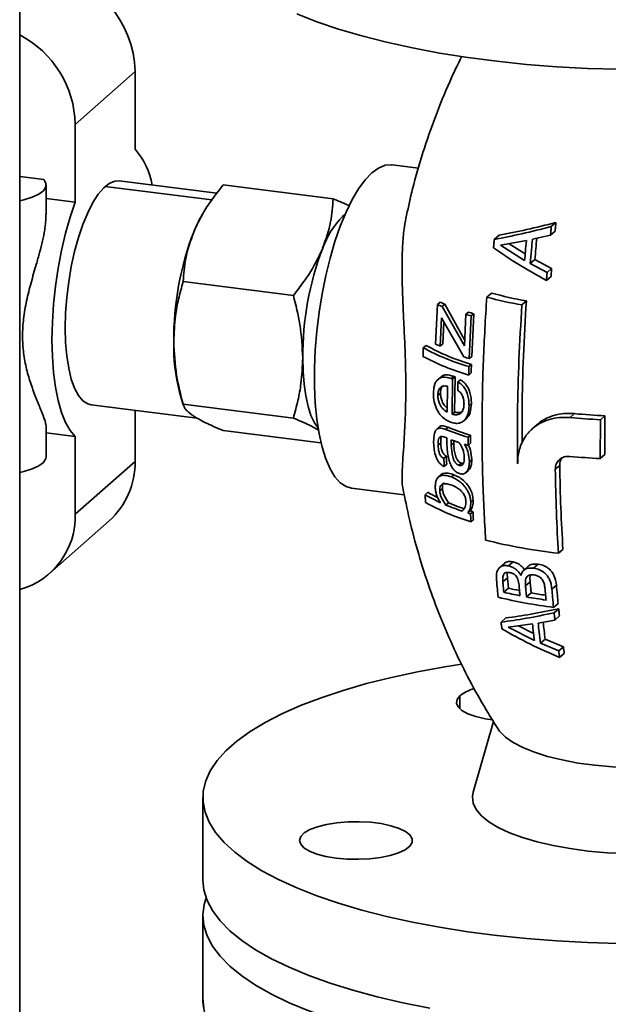
# Paper-space layout 'Blatt1' of a CAD drawing. Units: millimetres. Extents: x 0 to 6300, y 0 to 4455.
# Drawn here: x 4846 to 4940, y 2486 to 2643 of the extents above; entities that cross this region are included whole.
import ezdxf

# ---------------------------------------------------------------- set-up
doc = ezdxf.new("R2010")
doc.units = ezdxf.units.MM

psp = doc.layouts.new('Blatt1')

# ---------------------------------------------------------------- linework, layer by layer
at = {"color": 7, "linetype": 'Continuous', "lineweight": 35, "ltscale": 15}
for p, q in [((4846.28, 2308.42), (4846.28, 2719.48)), ((4855.14, 2626.72), (4864.68, 2635.14)), ((4864.68, 2635.14), (4864.68, 2622.74)), ((4855.14, 2626.72), (4855.14, 2614.32)), ((4909.89, 2619.73), (4905.72, 2620.25)), ((4846.28, 2618.41), (4850.11, 2617.93)), ((4850.5, 2612.36), (4850.5, 2617.05)), ((4876.91, 2614.65), (4859.91, 2616.79)), ((4877.71, 2615.72), (4862.16, 2617.68)), ((4878.72, 2617.05), (4896.29, 2614.83)), ((4850.5, 2614.9), (4855.14, 2614.32)), ((4875.56, 2612.57), (4875.35, 2612.22)), ((4898.16, 2612.32), (4897.79, 2612.02)), ((4898.02, 2611.99), (4897.79, 2612.02)), ((4931.82, 2611.05), (4931.08, 2610.4)), ((4922.75, 2609.02), (4921.98, 2608.34)), ((4928.08, 2608.37), (4930.94, 2609.01)), ((4931.68, 2609.66), (4930.94, 2609.01)), ((4922.97, 2607.41), (4927.11, 2608.17)), ((4926.83, 2605.01), (4922.97, 2607.41)), ((4924.38, 2607.67), (4926.92, 2606.07)), ((4928.47, 2605.16), (4927.73, 2604.51)), ((4930.41, 2603.07), (4927.73, 2604.51)), ((4928.47, 2605.16), (4931.14, 2603.71)), ((4931.14, 2603.71), (4930.41, 2603.07)), ((4889.93, 2599.42), (4872.35, 2601.64)), ((4931.04, 2602.43), (4930.31, 2601.79)), ((4921.53, 2599.79), (4920.78, 2599.13)), ((4912.92, 2597.97), (4912.59, 2591.66)), ((4913.35, 2598.36), (4912.92, 2597.97)), ((4914.11, 2598), (4913.68, 2597.62)), ((4914.11, 2598), (4917.26, 2592.33)), ((4927.11, 2598.54), (4926.39, 2597.9)), ((4917.21, 2591.38), (4913.68, 2597.62)), ((4917.46, 2596.41), (4917.21, 2591.38)), ((4917.85, 2596.76), (4917.46, 2596.41)), ((4918.7, 2596.48), (4918.31, 2596.14)), ((4918.7, 2596.48), (4918.38, 2589.67)), ((4913.36, 2591.31), (4913.58, 2595.82)), ((4913.58, 2595.82), (4917.14, 2589.6)), ((4913.95, 2595.16), (4913.78, 2591.68)), ((4918, 2589.33), (4918.31, 2596.14)), ((4913.78, 2591.68), (4913.36, 2591.31)), ((4911.11, 2591.44), (4910.66, 2591.04)), ((4918.38, 2589.67), (4918, 2589.33)), ((4918.3, 2587.04), (4917.91, 2586.7)), ((4918.34, 2588.39), (4917.95, 2588.05)), ((4913.44, 2586.39), (4913.02, 2586.02)), ((4915.49, 2586.5), (4915.09, 2586.15)), ((4915.25, 2580.45), (4915.32, 2586.06)), ((4915.72, 2586.41), (4915.32, 2586.06)), ((4915.72, 2586.41), (4915.65, 2580.8)), ((4916.58, 2585.96), (4916.19, 2585.61)), ((4871.79, 2583.98), (4872.38, 2581.93)), ((4913.4, 2583.83), (4912.98, 2583.46)), ((4914.53, 2584.94), (4914.49, 2580.76)), ((4857.66, 2581.96), (4874.6, 2579.83)), ((4864.68, 2581.08), (4864.68, 2572.92)), ((4872.35, 2582.04), (4889.93, 2579.83)), ((4915.65, 2580.8), (4915.25, 2580.45)), ((4918.34, 2582.14), (4917.96, 2581.8)), ((4917.12, 2579.4), (4917.5, 2579.73)), ((4934.78, 2580.55), (4934.07, 2579.92)), ((4938.89, 2573.36), (4938.92, 2579.57)), ((4939.64, 2580.2), (4938.92, 2579.57)), ((4939.64, 2580.2), (4939.62, 2574)), ((4850.5, 2573.69), (4850.5, 2578.37)), ((4855.14, 2576.9), (4850.5, 2577.49)), ((4878.72, 2577.86), (4894.33, 2575.89)), ((4913.22, 2578.42), (4912.8, 2578.05)), ((4914.63, 2578.37), (4914.23, 2578.02)), ((4928.77, 2578.77), (4928.04, 2578.13)), ((4855.14, 2576.9), (4855.14, 2564.5)), ((4915.52, 2576.25), (4915.53, 2575.86)), ((4918.2, 2577.11), (4917.82, 2576.77)), ((4913.44, 2575.88), (4913.02, 2575.51)), ((4915.53, 2575.86), (4915.13, 2575.51)), ((4918.21, 2575.82), (4917.83, 2575.48)), ((4855.14, 2564.5), (4864.68, 2572.92)), ((4914.36, 2573.73), (4913.95, 2573.37)), ((4918.39, 2573.24), (4918.01, 2572.9)), ((4939.62, 2574), (4938.89, 2573.36)), ((4914.4, 2572.46), (4913.99, 2572.1)), ((4916.74, 2572.65), (4916.35, 2572.3)), ((4917.46, 2571.14), (4917.85, 2571.48)), ((4932.43, 2572.29), (4931.72, 2571.67)), ((4913.48, 2570.76), (4913.05, 2570.39)), ((4915.54, 2570.8), (4915.14, 2570.44)), ((4899.22, 2568.66), (4907.63, 2567.6)), ((4913.71, 2568.6), (4913.28, 2568.23)), ((4911.41, 2567.99), (4910.95, 2567.58)), ((4918.62, 2566.77), (4918.24, 2566.43)), ((4914.7, 2566.33), (4914.28, 2565.96)), ((4918.15, 2565.03), (4917.76, 2564.69)), ((4851.03, 2555.02), (4860.57, 2563.44)), ((4918.59, 2564.89), (4918.2, 2564.55)), ((4918.66, 2563.64), (4918.27, 2563.3)), ((4932.94, 2558.88), (4932.23, 2558.25)), ((4923.59, 2556.63), (4922.85, 2555.98)), ((4925.01, 2556.88), (4924.27, 2556.23)), ((4927.4, 2556.18), (4926.68, 2555.54)), ((4928.99, 2556.52), (4928.26, 2555.88)), ((4924.09, 2554.34), (4923.35, 2553.68)), ((4924.25, 2552.69), (4923.5, 2552.03)), ((4927.71, 2553.69), (4926.97, 2553.05)), ((4931.89, 2553.18), (4931.17, 2552.54)), ((4927.87, 2551.94), (4927.14, 2551.29)), ((4932.18, 2550.25), (4931.45, 2549.61)), ((4932.27, 2549.4), (4931.54, 2548.76)), ((4923.84, 2547.94), (4923.07, 2547.26)), ((4932.39, 2548.25), (4931.66, 2547.6)), ((4924.2, 2546.45), (4928.07, 2546.97)), ((4928.39, 2544.35), (4924.2, 2546.45)), ((4925.85, 2546.67), (4928.25, 2545.46)), ((4928.97, 2547.11), (4931.66, 2547.6)), ((4930.11, 2544.57), (4929.37, 2543.91)), ((4930.11, 2544.57), (4933.01, 2543.32)), ((4932.27, 2542.66), (4929.37, 2543.91)), ((4933.01, 2543.32), (4932.27, 2542.66)), ((4933.16, 2542.26), (4932.41, 2541.6)), ((4916.51, 2535.52), (4916.51, 2533.4)), ((4921.85, 2531.42), (4918.62, 2520.12)), ((4875.5, 2519.27), (4875.5, 2506.07)), ((4875.5, 2500.41), (4875.5, 2487.21)), ((4875.5, 2487.29), (4875.5, 2487.21))]:
    psp.add_line(p, q, dxfattribs=at)
at = {"color": 7, "linetype": 'Continuous', "lineweight": 35, "ltscale": 15, "flags": 128}
for points in [[(4890.49, 2644.37), (4893.7, 2643.11), (4897.16, 2641.93), (4900.87, 2640.83), (4904.8, 2639.82), (4908.94, 2638.91), (4913.26, 2638.09), (4917.75, 2637.38), (4922.37, 2636.78), (4927.11, 2636.29), (4931.94, 2635.91), (4936.84, 2635.65), (4941.78, 2635.51)], [(4905.72, 2620.25), (4905.61, 2620.27), (4904.59, 2620.18), (4903.54, 2619.75), (4902.47, 2618.97), (4901.4, 2617.86), (4900.35, 2616.44), (4899.33, 2614.72), (4898.35, 2612.73), (4897.42, 2610.48), (4896.56, 2608.03), (4895.78, 2605.38), (4895.1, 2602.59), (4894.51, 2599.69), (4894.03, 2596.72), (4893.66, 2593.72), (4893.42, 2590.73), (4893.29, 2587.79), (4893.29, 2584.94), (4893.42, 2582.22), (4893.66, 2579.66), (4894.03, 2577.31), (4894.51, 2575.18), (4895.1, 2573.32), (4895.78, 2571.74), (4896.56, 2570.47), (4897.42, 2569.52), (4898.35, 2568.91), (4899.22, 2568.66)], [(4846.28, 2614.51), (4846.96, 2614.67), (4848.28, 2615.08), (4849.34, 2615.58), (4850.07, 2616.13), (4850.45, 2616.73), (4850.46, 2617.33), (4850.11, 2617.93)], [(4853.55, 2594.21), (4853.61, 2596.63), (4853.79, 2599.1), (4854.1, 2601.6), (4854.51, 2604.05), (4855.03, 2606.43), (4855.65, 2608.68), (4856.35, 2610.75), (4857.12, 2612.61), (4857.94, 2614.23), (4858.8, 2615.56), (4859.69, 2616.59), (4860.57, 2617.29), (4861.45, 2617.65), (4862.16, 2617.68)], [(4855.14, 2614.32), (4854.32, 2611.92), (4853.59, 2609.34), (4852.95, 2606.61), (4852.41, 2603.79), (4851.98, 2600.91), (4851.67, 2598.01), (4851.49, 2595.14), (4851.42, 2592.34), (4851.49, 2589.65), (4851.67, 2587.11), (4851.98, 2584.75), (4852.41, 2582.62), (4852.95, 2580.75), (4853.59, 2579.15), (4854.32, 2577.87), (4855.14, 2576.9)], [(4857.66, 2581.96), (4857.12, 2582.11), (4856.35, 2582.61), (4855.65, 2583.45), (4855.03, 2584.61), (4854.51, 2586.07), (4854.1, 2587.79), (4853.79, 2589.75), (4853.61, 2591.9), (4853.55, 2594.21)], [(4891.43, 2589.44), (4891.48, 2587.27), (4891.65, 2585.23), (4891.91, 2583.37), (4892.28, 2581.7), (4892.74, 2580.26), (4893.29, 2579.08), (4893.87, 2578.23)], [(4850.5, 2573.69), (4850.45, 2573.36), (4850.07, 2572.77), (4849.34, 2572.21), (4848.28, 2571.71), (4846.96, 2571.3), (4846.28, 2571.14)], [(4916.75, 2540.54), (4914.12, 2540.13), (4909.76, 2539.33), (4905.59, 2538.44), (4901.61, 2537.45), (4897.86, 2536.37), (4894.35, 2535.2), (4891.09, 2533.95), (4888.11, 2532.63), (4885.41, 2531.24), (4883.02, 2529.79), (4880.94, 2528.29), (4879.18, 2526.74), (4877.76, 2525.16), (4876.68, 2523.54), (4875.95, 2521.91), (4875.56, 2520.26), (4875.53, 2518.6), (4875.85, 2516.95), (4876.51, 2515.31), (4877.53, 2513.69), (4878.88, 2512.1), (4880.58, 2510.55), (4882.59, 2509.04), (4884.93, 2507.58), (4887.56, 2506.17), (4890.49, 2504.84), (4893.7, 2503.58), (4897.16, 2502.39), (4900.87, 2501.29), (4904.8, 2500.28), (4908.94, 2499.37), (4913.26, 2498.56), (4917.75, 2497.85), (4922.37, 2497.25), (4927.11, 2496.76), (4931.94, 2496.38), (4936.84, 2496.12), (4941.78, 2495.97)], [(4921.68, 2531.66), (4920.51, 2531.85), (4919.02, 2532.2), (4917.77, 2532.64), (4916.82, 2533.16), (4916.2, 2533.73), (4915.94, 2534.33), (4916.04, 2534.93), (4916.51, 2535.52)], [(4922.58, 2530.2), (4922.84, 2529.84), (4923.75, 2528.92), (4924.99, 2528.05), (4926.55, 2527.23), (4928.39, 2526.49), (4930.5, 2525.83), (4932.84, 2525.26), (4935.37, 2524.78), (4938.05, 2524.42), (4940.85, 2524.17), (4943.72, 2524.04), (4946.62, 2524.03), (4949.5, 2524.13), (4952.32, 2524.36), (4955.04, 2524.69), (4957.6, 2525.14), (4959.99, 2525.69), (4962.15, 2526.33), (4964.06, 2527.06), (4965.68, 2527.86)], [(4918.62, 2520.12), (4918.5, 2519.41), (4918.63, 2518.38), (4919.12, 2517.36), (4919.95, 2516.36), (4921.12, 2515.4), (4922.62, 2514.49), (4924.41, 2513.65), (4926.49, 2512.88), (4928.82, 2512.19), (4931.37, 2511.6), (4934.1, 2511.11), (4936.99, 2510.73), (4939.99, 2510.46), (4943.06, 2510.31)], [(4896.75, 2509.61), (4895.12, 2509.88), (4893.68, 2510.25), (4892.51, 2510.72), (4891.63, 2511.25), (4891.1, 2511.83), (4890.93, 2512.43), (4891.12, 2513.04), (4891.68, 2513.61), (4892.58, 2514.14), (4893.77, 2514.6), (4895.22, 2514.97), (4896.86, 2515.23), (4898.62, 2515.38), (4900.44, 2515.41), (4902.24, 2515.31), (4903.95, 2515.1), (4905.48, 2514.77), (4906.8, 2514.35), (4907.83, 2513.85), (4908.53, 2513.29), (4908.89, 2512.7), (4908.88, 2512.09), (4908.5, 2511.5), (4907.77, 2510.94), (4906.72, 2510.44), (4905.39, 2510.03), (4903.84, 2509.71), (4902.13, 2509.5), (4900.32, 2509.42), (4898.51, 2509.45), (4896.75, 2509.61)], [(4875.5, 2506.07), (4875.66, 2504.51), (4876.17, 2502.85), (4877.04, 2501.21), (4878.25, 2499.59), (4879.81, 2498.01), (4881.7, 2496.47), (4883.92, 2494.98), (4886.45, 2493.54), (4889.28, 2492.17), (4892.4, 2490.87), (4895.79, 2489.64), (4899.43, 2488.5), (4903.31, 2487.45), (4907.4, 2486.5), (4911.68, 2485.64)], [(4876.02, 2503.24), (4875.7, 2502.18), (4875.5, 2500.52), (4875.66, 2498.85), (4876.17, 2497.19), (4877.04, 2495.55), (4878.25, 2493.94), (4879.81, 2492.36), (4881.7, 2490.81), (4883.92, 2489.32), (4886.45, 2487.88), (4889.28, 2486.51), (4892.4, 2485.21), (4895.79, 2483.99), (4899.43, 2482.85), (4903.31, 2481.8), (4907.4, 2480.84), (4911.68, 2479.98), (4916.14, 2479.23), (4920.75, 2478.59)], [(4875.5, 2487.21), (4875.66, 2485.65)]]:
    psp.add_lwpolyline(points, dxfattribs=at)
at = {"color": 7, "linetype": 'Continuous', "lineweight": 35, "ltscale": 225}
for centre, radius, start, end in [((4848.33, 2634.87), 16.35, 0.9647, 81.8545), ((4838.67, 2626.38), 16.47, 1.2033, 62.4883), ((4855.89, 2615.04), 11.69, 9.7552, 41.222), ((4893.72, 2601.56), 21.24, 149.8808, 157.9575), ((4907.85, 2602.18), 14.07, 135.6392, 160.2355), ((4919.32, 2592.26), 48.47, 159.1224, 180.2705), ((4939.9, 2589.66), 48.47, 159.1224, 180.2705), ((4939.61, 2667.09), 69.69, 254.9604, 259.6646), ((4926.68, 2626.78), 31.93, 244.4616, 245.9716), ((4926.47, 2624.78), 29.5, 243.5918, 245.2164), ((4939.63, 2671.68), 74.96, 255.4356, 259.8264), ((4933.61, 2644.96), 51.17, 251.5982, 252.6007), ((4933.51, 2642.71), 48.55, 251.1894, 252.2419), ((4900.22, 2591.38), 29.38, 178.7363, 194.5861), ((4926.84, 2622.3), 33.79, 245.0653, 246.4984), ((4928.79, 2624.88), 38.39, 241.8173, 253.6105), ((4928.6, 2622.73), 35.84, 240.7964, 253.3628), ((4928.8, 2623.78), 38.65, 241.9158, 253.6353), ((4933.7, 2640.29), 53.32, 251.9107, 252.8757), ((4930.66, 2627.98), 44.64, 249.5773, 249.8957), ((4930.52, 2625.81), 42.09, 249.0771, 249.4133), ((4945.13, 2697.35), 117.94, 264.6169, 266.9798), ((4945.19, 2692.84), 112.78, 264.7054, 267.1827), ((4931.89, 2623.16), 48.48, 248.6369, 253.1302), ((4931.76, 2620.95), 45.9, 248.0909, 252.8173), ((4931.5, 2620.83), 47.37, 249.7609, 251.3337), ((4933.91, 2628.09), 55.01, 252.3713, 253.0101), ((4852.2, 2572.7), 12.48, 312.1135, 1.0222), ((4945.13, 2691.33), 118.13, 264.614, 266.9729), ((4924.86, 2592.04), 28.14, 240.3788, 246.0082), ((4923.86, 2588.76), 24.22, 239.0682, 243.1055), ((4928.63, 2598.05), 36.26, 240.9733, 253.4045), ((4930.55, 2605.17), 42.45, 247.4672, 251.179), ((4930.4, 2602.99), 39.89, 246.8257, 250.7573), ((4933.81, 2612.72), 50.2, 251.8236, 252.3453), ((4843.01, 2564.15), 12.13, 285.6316, 1.6336), ((4933.91, 2614.97), 52.82, 252.1984, 252.6961), ((4941.68, 2643.49), 85.76, 255.7745, 263.6718), ((4939.93, 2618.94), 68.07, 256.6863, 258.1869), ((4941.67, 2629.72), 80.76, 256.3445, 262.725), ((4940.24, 2624.91), 74.78, 257.0701, 259.0942), ((4942.68, 2638.08), 88.17, 259.8449, 261.8899), ((4942.54, 2632.32), 81.71, 259.6588, 261.2848), ((4920.65, 2530.04), 6.87, 106.0422, 127.0843)]:
    psp.add_arc(centre, radius, start, end, dxfattribs=at)
at = {"color": 7, "linetype": 'Continuous', "lineweight": 35, "ltscale": 15}
for points, knots in [([(4916.81, 2637.59), (4916.15, 2636.24), (4914.61, 2633.09), (4912.54, 2627.95), (4910.56, 2622.24), (4909.03, 2616.99), (4908.3, 2613.61), (4907.99, 2612.21)], [0, 0, 0, 0, 0.167841, 0.392683, 0.617039, 0.840695, 1, 1, 1, 1]), ([(4878.72, 2617.05), (4878.14, 2616.32), (4877.04, 2614.91), (4875.39, 2612.42), (4874.54, 2610.61), (4874.03, 2609.53)], [0, 0, 0, 0, 0.303074, 0.582113, 1, 1, 1, 1]), ([(4894.61, 2606.94), (4895.1, 2608.35), (4896.01, 2610.98), (4896.2, 2613.61), (4896.29, 2614.83)], [0, 0, 0, 0, 0.535251, 1, 1, 1, 1]), ([(4896.29, 2614.83), (4896.87, 2614.59), (4897.8, 2614.21), (4898.58, 2613.84), (4898.87, 2613.7)], [0, 0, 0, 0, 0.624027, 1, 1, 1, 1]), ([(4850.49, 2578.37), (4850.48, 2578.51), (4850.47, 2578.84), (4850.23, 2579.69), (4849.71, 2581.02), (4848.92, 2582.94), (4848.08, 2585.16), (4847.35, 2587.6), (4846.85, 2590.2), (4846.67, 2592.92), (4846.85, 2595.71), (4847.35, 2598.56), (4848.08, 2601.46), (4848.83, 2604.04), (4849.46, 2606.27), (4849.92, 2608.11), (4850.37, 2610.17), (4850.44, 2611.54), (4850.47, 2612.36)], [0, 0, 0, 0, 0.0301765, 0.0685667, 0.1378993, 0.2107335, 0.284901, 0.3571503, 0.4297679, 0.5001406, 0.5704961, 0.643131, 0.7153684, 0.7895479, 0.8385528, 0.8858732, 0.9317996, 1, 1, 1, 1]), ([(4907.98, 2612.21), (4907.86, 2611.61), (4907.58, 2610.24), (4907.35, 2607.68), (4907.26, 2604.93), (4907.28, 2602.24), (4907.35, 2599.74), (4907.45, 2597.22), (4907.56, 2594.91), (4907.65, 2592.93), (4907.73, 2591.2), (4907.8, 2589.21), (4907.86, 2586.97), (4907.89, 2583.67), (4907.82, 2580.57), (4907.69, 2577.76), (4907.56, 2575.64), (4907.41, 2573.51), (4907.29, 2571.53), (4907.27, 2569.92), (4907.29, 2568.99), (4907.39, 2568.71), (4907.39, 2568.71)], [0, 0, 0, 0, 0.047201, 0.108607, 0.175306, 0.222737, 0.270149, 0.320598, 0.364842, 0.397814, 0.429368, 0.459531, 0.507081, 0.553614, 0.648034, 0.693815, 0.742355, 0.802682, 0.868728, 0.931958, 0.999734, 1, 1, 1, 1]), ([(4922.75, 2609.02), (4924.19, 2609.3), (4927.06, 2609.86), (4930.24, 2610.65), (4931.82, 2611.05)], [0, 0, 0, 0, 0.501366, 1, 1, 1, 1]), ([(4931.82, 2611.05), (4931.8, 2610.79), (4931.75, 2610.33), (4931.7, 2609.87), (4931.68, 2609.66)], [0, 0, 0, 0, 0.559854, 1, 1, 1, 1]), ([(4874.03, 2609.53), (4873.54, 2608.12), (4872.63, 2605.49), (4872.44, 2602.86), (4872.35, 2601.64)], [0, 0, 0, 0, 0.535251, 1, 1, 1, 1]), ([(4931.08, 2610.4), (4929.49, 2610), (4926.31, 2609.2), (4923.42, 2608.63), (4921.98, 2608.34)], [0, 0, 0, 0, 0.500314, 1, 1, 1, 1]), ([(4930.94, 2609.01), (4930.97, 2609.27), (4931.02, 2609.73), (4931.06, 2610.2), (4931.08, 2610.4)], [0, 0, 0, 0, 0.56011, 1, 1, 1, 1]), ([(4921.98, 2608.34), (4921.96, 2608.1), (4921.92, 2607.66), (4921.88, 2607.22), (4921.86, 2607.03)], [0, 0, 0, 0, 0.559816, 1, 1, 1, 1]), ([(4927.11, 2608.17), (4927.06, 2607.58), (4926.96, 2606.53), (4926.87, 2605.47), (4926.83, 2605.01)], [0, 0, 0, 0, 0.55985, 1, 1, 1, 1]), ([(4927.73, 2604.51), (4927.8, 2605.23), (4927.91, 2606.52), (4928.03, 2607.81), (4928.08, 2608.37)], [0, 0, 0, 0, 0.560146, 1, 1, 1, 1]), ([(4928.77, 2608.53), (4928.72, 2607.97), (4928.61, 2606.85), (4928.52, 2605.73), (4928.47, 2605.16)], [0, 0, 0, 0, 0.494766, 1, 1, 1, 1]), ([(4889.93, 2599.42), (4890.5, 2600.15), (4891.6, 2601.56), (4893.26, 2604.05), (4894.1, 2605.86), (4894.61, 2606.94)], [0, 0, 0, 0, 0.303074, 0.582113, 1, 1, 1, 1]), ([(4921.86, 2607.03), (4923.17, 2606.12), (4925.79, 2604.3), (4928.8, 2602.63), (4930.31, 2601.79)], [0, 0, 0, 0, 0.499465, 1, 1, 1, 1]), ([(4930.31, 2601.79), (4930.33, 2602.03), (4930.36, 2602.46), (4930.4, 2602.88), (4930.41, 2603.07)], [0, 0, 0, 0, 0.559929, 1, 1, 1, 1]), ([(4931.14, 2603.71), (4931.12, 2603.47), (4931.08, 2603.04), (4931.05, 2602.62), (4931.04, 2602.43)], [0, 0, 0, 0, 0.560052, 1, 1, 1, 1]), ([(4872.35, 2601.64), (4872.1, 2600.7), (4871.6, 2598.9), (4871, 2595.71), (4870.91, 2593.41), (4870.85, 2592.03)], [0, 0, 0, 0, 0.303074, 0.582113, 1, 1, 1, 1]), ([(4891.43, 2589.44), (4891.34, 2591.22), (4891.18, 2594.56), (4890.32, 2597.88), (4889.93, 2599.42)], [0, 0, 0, 0, 0.5352511, 1, 1, 1, 1]), ([(4920.78, 2599.13), (4920.58, 2595.75), (4920.18, 2588.98), (4920, 2579.17), (4920.1, 2569.55), (4920.43, 2563.47), (4920.61, 2560.36)], [0, 0, 0, 0, 0.250952, 0.502456, 0.745893, 1, 1, 1, 1]), ([(4927.11, 2598.54), (4926.94, 2595.6), (4926.6, 2589.78), (4926.39, 2582.23), (4926.41, 2577.69), (4926.42, 2575.91)], [0, 0, 0, 0, 0.382977, 0.757866, 1, 1, 1, 1]), ([(4925.71, 2572.55), (4925.69, 2575.23), (4925.66, 2580.67), (4925.88, 2589.15), (4926.22, 2594.96), (4926.39, 2597.9)], [0, 0, 0, 0, 0.325688, 0.659333, 1, 1, 1, 1]), ([(4870.85, 2592.03), (4870.94, 2590.24), (4871.11, 2586.9), (4871.96, 2583.58), (4872.35, 2582.04)], [0, 0, 0, 0, 0.535251, 1, 1, 1, 1]), ([(4910.66, 2591.04), (4910.65, 2590.79), (4910.63, 2590.33), (4910.62, 2589.88), (4910.61, 2589.68)], [0, 0, 0, 0, 0.5607921, 1, 1, 1, 1]), ([(4889.93, 2579.83), (4890.18, 2580.76), (4890.68, 2582.57), (4891.28, 2585.76), (4891.37, 2588.06), (4891.43, 2589.44)], [0, 0, 0, 0, 0.303074, 0.582113, 1, 1, 1, 1]), ([(4917.91, 2586.7), (4917.92, 2586.95), (4917.93, 2587.4), (4917.95, 2587.85), (4917.95, 2588.05)], [0, 0, 0, 0, 0.559245, 1, 1, 1, 1]), ([(4918.34, 2588.39), (4918.33, 2588.14), (4918.32, 2587.68), (4918.3, 2587.23), (4918.3, 2587.04)], [0, 0, 0, 0, 0.560764, 1, 1, 1, 1]), ([(4915.09, 2586.15), (4914.65, 2586.27), (4914.02, 2586.46), (4913.31, 2586.25), (4912.91, 2585.95), (4912.61, 2585.53), (4912.34, 2584.85), (4912.3, 2584.21), (4912.27, 2583.78)], [0, 0, 0, 0, 0.30845, 0.442578, 0.57105, 0.67849, 0.784834, 1, 1, 1, 1]), ([(4913.45, 2586.37), (4913.53, 2586.45), (4913.75, 2586.64), (4914.42, 2586.81), (4915.05, 2586.63), (4915.49, 2586.5)], [0, 0, 0, 0, 0.154185, 0.410391, 1, 1, 1, 1]), ([(4916.19, 2585.61), (4916.18, 2585.35), (4916.17, 2584.89), (4916.16, 2584.43), (4916.16, 2584.23)], [0, 0, 0, 0, 0.561022, 1, 1, 1, 1]), ([(4917.96, 2581.8), (4917.95, 2582.1), (4917.94, 2582.67), (4917.73, 2583.62), (4917.37, 2584.5), (4916.8, 2585.23), (4916.4, 2585.48), (4916.19, 2585.61)], [0, 0, 0, 0, 0.198704, 0.382687, 0.61805, 0.802699, 1, 1, 1, 1]), ([(4916.58, 2585.96), (4916.79, 2585.82), (4917.19, 2585.57), (4917.75, 2584.84), (4918.11, 2583.97), (4918.32, 2583.02), (4918.33, 2582.44), (4918.34, 2582.14)], [0, 0, 0, 0, 0.198667, 0.384226, 0.613596, 0.799351, 1, 1, 1, 1]), ([(4912.27, 2583.78), (4912.29, 2583.33), (4912.34, 2582.45), (4912.74, 2581.34), (4913.21, 2580.54), (4913.91, 2579.71), (4914.57, 2579.4), (4915.01, 2579.18)], [0, 0, 0, 0, 0.213957, 0.420342, 0.538978, 0.683088, 1, 1, 1, 1]), ([(4912.98, 2583.46), (4912.99, 2583.68), (4913.02, 2584.1), (4913.23, 2584.54), (4913.49, 2584.8), (4913.9, 2585), (4914.27, 2584.96), (4914.53, 2584.94)], [0, 0, 0, 0, 0.193277, 0.380926, 0.516196, 0.660706, 1, 1, 1, 1]), ([(4913.87, 2585.07), (4913.8, 2585.01), (4913.61, 2584.88), (4913.44, 2584.44), (4913.41, 2584.03), (4913.4, 2583.83)], [0, 0, 0, 0, 0.241003, 0.620146, 1, 1, 1, 1]), ([(4913.4, 2583.83), (4913.41, 2583.61), (4913.43, 2583.17), (4913.66, 2582.47), (4914.01, 2581.82), (4914.34, 2581.58), (4914.5, 2581.46)], [0, 0, 0, 0, 0.227279, 0.454213, 0.749698, 1, 1, 1, 1]), ([(4916.16, 2584.23), (4916.24, 2584.19), (4916.41, 2584.11), (4916.64, 2583.88), (4916.83, 2583.58), (4917, 2583.17), (4917.14, 2582.64), (4917.15, 2582.25), (4917.16, 2582.05)], [0, 0, 0, 0, 0.137134, 0.267361, 0.400795, 0.546879, 0.770354, 1, 1, 1, 1]), ([(4914.49, 2580.76), (4914.23, 2580.94), (4913.86, 2581.19), (4913.46, 2581.72), (4913.21, 2582.2), (4913.01, 2582.8), (4912.99, 2583.24), (4912.98, 2583.46)], [0, 0, 0, 0, 0.339071, 0.484708, 0.621914, 0.811394, 1, 1, 1, 1]), ([(4872.35, 2582.04), (4872.41, 2581.87), (4872.52, 2581.53), (4872.98, 2580.91), (4873.64, 2580.43), (4874.03, 2580.14)], [0, 0, 0, 0, 0.303074, 0.582113, 1, 1, 1, 1]), ([(4915.01, 2579.18), (4915.26, 2579.11), (4915.73, 2578.96), (4916.39, 2578.99), (4916.93, 2579.21), (4917.45, 2579.69), (4917.88, 2580.55), (4917.93, 2581.38), (4917.96, 2581.8)], [0, 0, 0, 0, 0.173876, 0.327751, 0.455993, 0.582697, 0.790315, 1, 1, 1, 1]), ([(4917.16, 2582.05), (4917.15, 2581.82), (4917.12, 2581.38), (4916.91, 2580.93), (4916.66, 2580.63), (4916.33, 2580.41), (4915.84, 2580.33), (4915.46, 2580.41), (4915.25, 2580.45)], [0, 0, 0, 0, 0.180343, 0.352688, 0.445112, 0.578249, 0.770759, 1, 1, 1, 1]), ([(4915.65, 2580.8), (4915.83, 2580.76), (4916.18, 2580.69), (4916.67, 2580.72), (4916.9, 2580.91), (4917, 2580.99)], [0, 0, 0, 0, 0.395755, 0.731997, 1, 1, 1, 1]), ([(4918.34, 2582.14), (4918.3, 2581.64), (4918.25, 2580.89), (4917.88, 2580.12), (4917.62, 2579.86), (4917.5, 2579.74)], [0, 0, 0, 0, 0.510527, 0.764786, 1, 1, 1, 1]), ([(4874.03, 2580.14), (4874.7, 2579.75), (4875.94, 2579.02), (4877.84, 2578.22), (4878.72, 2577.86)], [0, 0, 0, 0, 0.5352511, 1, 1, 1, 1]), ([(4893.94, 2577.91), (4893.47, 2578.18), (4892.42, 2578.79), (4890.82, 2579.46), (4889.93, 2579.83)], [0, 0, 0, 0, 0.444218, 1, 1, 1, 1]), ([(4934.07, 2579.92), (4933.51, 2579.95), (4932.37, 2579.99), (4930.76, 2579.67), (4929.29, 2579.07), (4928.17, 2578.29), (4927.38, 2577.48), (4926.77, 2576.66), (4926.28, 2575.71), (4925.93, 2574.65), (4925.73, 2573.6), (4925.72, 2572.9), (4925.71, 2572.55)], [0, 0, 0, 0, 0.124314, 0.250071, 0.374957, 0.499894, 0.579529, 0.653435, 0.749848, 0.839919, 0.918465, 1, 1, 1, 1]), ([(4928.77, 2578.77), (4929.06, 2579), (4929.61, 2579.44), (4930.53, 2579.92), (4931.67, 2580.34), (4933.08, 2580.62), (4934.22, 2580.57), (4934.78, 2580.55)], [0, 0, 0, 0, 0.178513, 0.345407, 0.500317, 0.751861, 1, 1, 1, 1]), ([(4914.23, 2578.02), (4913.87, 2578.14), (4913.33, 2578.32), (4912.73, 2578.08), (4912.47, 2577.53), (4912.32, 2576.79), (4912.31, 2576.2), (4912.31, 2575.89)], [0, 0, 0, 0, 0.319368, 0.476873, 0.633104, 0.80316, 1, 1, 1, 1]), ([(4913.23, 2578.41), (4913.24, 2578.43), (4913.39, 2578.61), (4913.89, 2578.62), (4914.36, 2578.46), (4914.63, 2578.37)], [0, 0, 0, 0, 0.0494715, 0.4632624, 1, 1, 1, 1]), ([(4913.02, 2575.51), (4913.02, 2575.74), (4913.02, 2576.13), (4913.11, 2576.56), (4913.25, 2576.76), (4913.39, 2576.89), (4913.56, 2576.92), (4913.91, 2576.85), (4914.19, 2576.74), (4914.41, 2576.66)], [0, 0, 0, 0, 0.2117003, 0.3704056, 0.4483911, 0.5225988, 0.6342994, 0.7079523, 1, 1, 1, 1]), ([(4913.5, 2576.76), (4913.5, 2576.75), (4913.42, 2576.52), (4913.43, 2576.19), (4913.44, 2575.88)], [0, 0, 0, 0, 0.020461, 1, 1, 1, 1]), ([(4914.41, 2576.66), (4914.41, 2576.54), (4914.41, 2576.33), (4914.42, 2576.12), (4914.42, 2576.03)], [0, 0, 0, 0, 0.559431, 1, 1, 1, 1]), ([(4914.42, 2576.03), (4914.43, 2575.7), (4914.45, 2575.04), (4914.56, 2574.05), (4914.75, 2573.14), (4915.04, 2572.34), (4915.42, 2571.69), (4915.9, 2571.21), (4916.26, 2571.05), (4916.44, 2570.97)], [0, 0, 0, 0, 0.1726493, 0.3426919, 0.504031, 0.6357099, 0.7528109, 0.871285, 1, 1, 1, 1]), ([(4915.13, 2575.51), (4915.13, 2575.67), (4915.12, 2575.97), (4915.12, 2576.26), (4915.12, 2576.39)], [0, 0, 0, 0, 0.560776, 1, 1, 1, 1]), ([(4916.34, 2575.96), (4916.45, 2575.82), (4916.66, 2575.53), (4916.91, 2574.99), (4917.14, 2574.31), (4917.18, 2573.81), (4917.2, 2573.52)], [0, 0, 0, 0, 0.203765, 0.414328, 0.663796, 1, 1, 1, 1]), ([(4917.83, 2575.48), (4917.83, 2575.72), (4917.82, 2576.15), (4917.82, 2576.58), (4917.82, 2576.77)], [0, 0, 0, 0, 0.561152, 1, 1, 1, 1]), ([(4918.2, 2577.11), (4918.2, 2576.87), (4918.21, 2576.44), (4918.21, 2576.01), (4918.21, 2575.82)], [0, 0, 0, 0, 0.558827, 1, 1, 1, 1]), ([(4912.31, 2575.89), (4912.33, 2575.52), (4912.37, 2574.78), (4912.6, 2573.79), (4912.93, 2573.08), (4913.25, 2572.65), (4913.61, 2572.31), (4913.86, 2572.17), (4913.99, 2572.1)], [0, 0, 0, 0, 0.251335, 0.501099, 0.625243, 0.748998, 0.868241, 1, 1, 1, 1]), ([(4913.95, 2573.37), (4913.84, 2573.43), (4913.63, 2573.55), (4913.35, 2573.91), (4913.07, 2574.59), (4913.04, 2575.13), (4913.02, 2575.51)], [0, 0, 0, 0, 0.187811, 0.372885, 0.558852, 1, 1, 1, 1]), ([(4913.44, 2575.88), (4913.45, 2575.64), (4913.47, 2575.21), (4913.61, 2574.65), (4913.78, 2574.28), (4913.95, 2574.04), (4914.14, 2573.85), (4914.29, 2573.77), (4914.36, 2573.73)], [0, 0, 0, 0, 0.285806, 0.512998, 0.629626, 0.744357, 0.865459, 1, 1, 1, 1]), ([(4916.35, 2572.3), (4916.24, 2572.35), (4916.01, 2572.45), (4915.71, 2572.78), (4915.49, 2573.21), (4915.19, 2574.13), (4915.16, 2574.9), (4915.13, 2575.51)], [0, 0, 0, 0, 0.12477, 0.248434, 0.372741, 0.499301, 1, 1, 1, 1]), ([(4915.53, 2575.86), (4915.55, 2575.49), (4915.57, 2574.83), (4915.73, 2573.99), (4915.95, 2573.42), (4916.17, 2573.05), (4916.44, 2572.78), (4916.64, 2572.69), (4916.74, 2572.65)], [0, 0, 0, 0, 0.309492, 0.547937, 0.670423, 0.779431, 0.885502, 1, 1, 1, 1]), ([(4918.01, 2572.9), (4917.97, 2573.37), (4917.92, 2574.07), (4917.6, 2575.02), (4917.36, 2575.45), (4917.25, 2575.66)], [0, 0, 0, 0, 0.501304, 0.751351, 1, 1, 1, 1]), ([(4917.88, 2575.52), (4917.9, 2575.47), (4918.04, 2575.21), (4918.29, 2574.43), (4918.35, 2573.72), (4918.39, 2573.24)], [0, 0, 0, 0, 0.068717, 0.363245, 1, 1, 1, 1]), ([(4913.99, 2572.1), (4913.98, 2572.33), (4913.97, 2572.76), (4913.96, 2573.18), (4913.95, 2573.37)], [0, 0, 0, 0, 0.560823, 1, 1, 1, 1]), ([(4914.36, 2573.73), (4914.37, 2573.49), (4914.38, 2573.07), (4914.39, 2572.65), (4914.4, 2572.46)], [0, 0, 0, 0, 0.5591736, 1, 1, 1, 1]), ([(4917.2, 2573.52), (4917.2, 2573.33), (4917.19, 2572.97), (4917.07, 2572.59), (4916.91, 2572.37), (4916.75, 2572.27), (4916.56, 2572.25), (4916.42, 2572.28), (4916.35, 2572.3)], [0, 0, 0, 0, 0.269797, 0.50157, 0.62967, 0.750282, 0.870151, 1, 1, 1, 1]), ([(4916.44, 2570.97), (4916.63, 2570.93), (4916.98, 2570.85), (4917.39, 2571.05), (4917.67, 2571.35), (4917.86, 2571.73), (4918, 2572.25), (4918.01, 2572.68), (4918.01, 2572.9)], [0, 0, 0, 0, 0.19587, 0.384658, 0.511851, 0.641945, 0.813853, 1, 1, 1, 1]), ([(4918.39, 2573.24), (4918.39, 2573.01), (4918.38, 2572.59), (4918.25, 2572.07), (4918.07, 2571.7), (4917.91, 2571.55), (4917.84, 2571.48)], [0, 0, 0, 0, 0.309723, 0.596129, 0.813894, 1, 1, 1, 1]), ([(4931.72, 2571.67), (4931.73, 2571.83), (4931.74, 2572.14), (4931.93, 2572.69), (4932.35, 2573.27), (4933.12, 2573.71), (4933.74, 2573.72), (4934.04, 2573.72)], [0, 0, 0, 0, 0.135126, 0.263722, 0.500355, 0.750218, 1, 1, 1, 1]), ([(4932.79, 2573.44), (4932.7, 2573.32), (4932.47, 2572.99), (4932.44, 2572.56), (4932.43, 2572.29)], [0, 0, 0, 0, 0.3745211, 1, 1, 1, 1]), ([(4916.74, 2572.65), (4916.82, 2572.62), (4916.93, 2572.59), (4917.03, 2572.61), (4917.05, 2572.62)], [0, 0, 0, 0, 0.725147, 1, 1, 1, 1]), ([(4932.23, 2558.25), (4932.1, 2560.44), (4931.85, 2564.83), (4931.76, 2569.39), (4931.72, 2571.67)], [0, 0, 0, 0, 0.499998, 1, 1, 1, 1]), ([(4932.43, 2572.29), (4932.47, 2570.01), (4932.56, 2565.45), (4932.82, 2561.07), (4932.94, 2558.88)], [0, 0, 0, 0, 0.500003, 1, 1, 1, 1]), ([(4915.14, 2570.44), (4914.78, 2570.55), (4914.1, 2570.77), (4913.38, 2570.65), (4912.94, 2570.31), (4912.7, 2569.9), (4912.57, 2569.34), (4912.58, 2568.89), (4912.58, 2568.66)], [0, 0, 0, 0, 0.268013, 0.502482, 0.631128, 0.751782, 0.872162, 1, 1, 1, 1]), ([(4913.48, 2570.76), (4913.48, 2570.76), (4913.59, 2570.91), (4913.97, 2571.04), (4914.64, 2571.1), (4915.23, 2570.9), (4915.54, 2570.8)], [0, 0, 0, 0, 0.008624, 0.249638, 0.602422, 1, 1, 1, 1]), ([(4918.24, 2566.43), (4918.22, 2566.62), (4918.19, 2567), (4918.03, 2567.58), (4917.78, 2568.15), (4917.45, 2568.69), (4917.01, 2569.25), (4916.22, 2569.96), (4915.58, 2570.25), (4915.14, 2570.44)], [0, 0, 0, 0, 0.104187, 0.208061, 0.309344, 0.414725, 0.529845, 0.676251, 1, 1, 1, 1]), ([(4915.54, 2570.8), (4915.85, 2570.66), (4916.42, 2570.41), (4917.15, 2569.84), (4917.69, 2569.24), (4918.13, 2568.58), (4918.52, 2567.71), (4918.58, 2567.08), (4918.62, 2566.77)], [0, 0, 0, 0, 0.2309477, 0.428749, 0.5345588, 0.6632329, 0.828341, 1, 1, 1, 1]), ([(4907.4, 2568.71), (4907.74, 2567.02), (4908.44, 2563.45), (4909.88, 2558.1), (4911.61, 2552.68), (4913.61, 2547.41), (4915.85, 2542.3), (4918.33, 2537.39), (4920.59, 2533.33), (4922.11, 2530.98), (4922.66, 2530.15)], [0, 0, 0, 0, 0.123024, 0.259789, 0.395602, 0.530387, 0.664048, 0.796459, 0.927461, 1, 1, 1, 1]), ([(4912.58, 2568.66), (4912.6, 2568.46), (4912.64, 2568.07), (4912.82, 2567.45), (4913.08, 2566.86), (4913.3, 2566.52), (4913.41, 2566.33)], [0, 0, 0, 0, 0.25336, 0.499592, 0.738181, 1, 1, 1, 1]), ([(4913.28, 2568.23), (4913.28, 2568.38), (4913.28, 2568.68), (4913.41, 2569.02), (4913.62, 2569.24), (4913.96, 2569.38), (4914.48, 2569.37), (4914.94, 2569.22), (4915.19, 2569.13)], [0, 0, 0, 0, 0.125021, 0.245974, 0.370225, 0.495302, 0.723513, 1, 1, 1, 1]), ([(4914.28, 2565.96), (4914.04, 2566.3), (4913.68, 2566.8), (4913.36, 2567.63), (4913.31, 2568.03), (4913.28, 2568.23)], [0, 0, 0, 0, 0.5029108, 0.7579585, 1, 1, 1, 1]), ([(4914, 2569.53), (4913.96, 2569.51), (4913.84, 2569.42), (4913.71, 2569.11), (4913.71, 2568.77), (4913.71, 2568.6)], [0, 0, 0, 0, 0.180278, 0.586154, 1, 1, 1, 1]), ([(4913.71, 2568.6), (4913.73, 2568.4), (4913.78, 2568), (4914.11, 2567.17), (4914.46, 2566.67), (4914.7, 2566.33)], [0, 0, 0, 0, 0.246139, 0.494999, 1, 1, 1, 1]), ([(4915.19, 2569.13), (4915.61, 2568.96), (4916.14, 2568.74), (4916.75, 2568.18), (4917, 2567.87), (4917.2, 2567.55), (4917.33, 2567.25), (4917.42, 2566.92), (4917.43, 2566.71), (4917.44, 2566.6)], [0, 0, 0, 0, 0.445004, 0.560552, 0.668043, 0.751213, 0.831568, 0.9132, 1, 1, 1, 1]), ([(4910.95, 2567.58), (4910.96, 2567.35), (4910.99, 2566.93), (4911.02, 2566.52), (4911.04, 2566.34)], [0, 0, 0, 0, 0.559888, 1, 1, 1, 1]), ([(4917.44, 2566.6), (4917.44, 2566.43), (4917.44, 2566.1), (4917.29, 2565.48), (4917.03, 2565.19), (4916.86, 2564.99)], [0, 0, 0, 0, 0.241305, 0.4815, 1, 1, 1, 1]), ([(4918.62, 2566.77), (4918.62, 2566.41), (4918.61, 2565.7), (4918.3, 2565.25), (4918.15, 2565.03)], [0, 0, 0, 0, 0.507755, 1, 1, 1, 1]), ([(4917.76, 2564.69), (4917.91, 2564.91), (4918.22, 2565.37), (4918.23, 2566.07), (4918.24, 2566.43)], [0, 0, 0, 0, 0.491601, 1, 1, 1, 1]), ([(4918.27, 2563.3), (4918.26, 2563.53), (4918.23, 2563.95), (4918.21, 2564.36), (4918.2, 2564.55)], [0, 0, 0, 0, 0.560335, 1, 1, 1, 1]), ([(4918.59, 2564.89), (4918.6, 2564.66), (4918.62, 2564.24), (4918.65, 2563.82), (4918.66, 2563.64)], [0, 0, 0, 0, 0.559679, 1, 1, 1, 1]), ([(4924.27, 2556.23), (4924, 2556.27), (4923.47, 2556.34), (4922.91, 2556.08), (4922.58, 2555.69), (4922.31, 2555.07), (4922.32, 2554.46), (4922.33, 2554.02)], [0, 0, 0, 0, 0.208169, 0.404732, 0.534745, 0.669978, 1, 1, 1, 1]), ([(4923.6, 2556.63), (4923.61, 2556.64), (4923.76, 2556.81), (4924.22, 2556.98), (4924.74, 2556.91), (4925.01, 2556.88)], [0, 0, 0, 0, 0.03271, 0.502912, 1, 1, 1, 1]), ([(4926.24, 2554.72), (4926.12, 2554.91), (4925.88, 2555.28), (4925.4, 2555.74), (4924.85, 2556.08), (4924.47, 2556.18), (4924.27, 2556.23)], [0, 0, 0, 0, 0.261055, 0.500182, 0.739258, 1, 1, 1, 1]), ([(4925.01, 2556.88), (4925.2, 2556.83), (4925.58, 2556.73), (4926.13, 2556.39), (4926.54, 2556.01), (4926.72, 2555.73), (4926.78, 2555.63)], [0, 0, 0, 0, 0.298572, 0.571871, 0.844943, 1, 1, 1, 1]), ([(4928.26, 2555.88), (4927.96, 2555.9), (4927.38, 2555.94), (4926.75, 2555.66), (4926.38, 2555.22), (4926.29, 2554.89), (4926.24, 2554.72)], [0, 0, 0, 0, 0.311512, 0.598754, 0.790774, 1, 1, 1, 1]), ([(4927.41, 2556.18), (4927.41, 2556.19), (4927.56, 2556.38), (4928.1, 2556.57), (4928.68, 2556.54), (4928.99, 2556.52)], [0, 0, 0, 0, 0.018813, 0.485432, 1, 1, 1, 1]), ([(4931.17, 2552.54), (4931.09, 2553.05), (4930.99, 2553.77), (4930.48, 2554.64), (4929.96, 2555.2), (4929.19, 2555.68), (4928.59, 2555.81), (4928.26, 2555.88)], [0, 0, 0, 0, 0.345152, 0.482068, 0.611153, 0.793489, 1, 1, 1, 1]), ([(4928.99, 2556.52), (4929.31, 2556.45), (4929.91, 2556.32), (4930.68, 2555.84), (4931.2, 2555.28), (4931.71, 2554.41), (4931.82, 2553.69), (4931.89, 2553.18)], [0, 0, 0, 0, 0.206428, 0.387754, 0.517054, 0.654546, 1, 1, 1, 1]), ([(4922.33, 2554.02), (4922.38, 2553.5), (4922.47, 2552.57), (4922.57, 2551.65), (4922.61, 2551.24)], [0, 0, 0, 0, 0.560145, 1, 1, 1, 1]), ([(4923.35, 2553.68), (4923.33, 2553.96), (4923.31, 2554.36), (4923.42, 2554.8), (4923.55, 2555.01), (4923.72, 2555.14), (4924.01, 2555.24), (4924.27, 2555.2), (4924.45, 2555.18)], [0, 0, 0, 0, 0.341021, 0.474077, 0.588061, 0.684508, 0.782299, 1, 1, 1, 1]), ([(4924.12, 2555.24), (4924.11, 2555.22), (4924.03, 2554.95), (4924.06, 2554.63), (4924.09, 2554.34)], [0, 0, 0, 0, 0.068352, 1, 1, 1, 1]), ([(4924.09, 2554.34), (4924.12, 2554.03), (4924.17, 2553.48), (4924.23, 2552.93), (4924.25, 2552.69)], [0, 0, 0, 0, 0.560082, 1, 1, 1, 1]), ([(4924.45, 2555.18), (4924.61, 2555.14), (4924.92, 2555.06), (4925.31, 2554.81), (4925.59, 2554.47), (4925.76, 2554.1), (4925.88, 2553.67), (4925.91, 2553.37), (4925.93, 2553.23)], [0, 0, 0, 0, 0.192287, 0.381487, 0.477446, 0.642651, 0.82258, 1, 1, 1, 1]), ([(4926.97, 2553.05), (4926.96, 2553.38), (4926.93, 2553.85), (4927.08, 2554.41), (4927.34, 2554.71), (4927.78, 2554.85), (4928.15, 2554.81), (4928.35, 2554.79)], [0, 0, 0, 0, 0.342348, 0.498855, 0.638281, 0.804205, 1, 1, 1, 1]), ([(4927.76, 2554.81), (4927.74, 2554.74), (4927.65, 2554.4), (4927.68, 2554.01), (4927.71, 2553.69)], [0, 0, 0, 0, 0.197121, 1, 1, 1, 1]), ([(4928.35, 2554.79), (4928.48, 2554.76), (4928.73, 2554.71), (4929.09, 2554.55), (4929.4, 2554.33), (4929.72, 2553.97), (4929.98, 2553.39), (4930.04, 2552.94), (4930.07, 2552.68)], [0, 0, 0, 0, 0.138955, 0.262883, 0.379362, 0.497438, 0.720487, 1, 1, 1, 1]), ([(4923.5, 2552.03), (4923.47, 2552.34), (4923.42, 2552.88), (4923.37, 2553.43), (4923.35, 2553.68)], [0, 0, 0, 0, 0.559977, 1, 1, 1, 1]), ([(4925.93, 2553.23), (4925.95, 2552.9), (4926.01, 2552.32), (4926.06, 2551.74), (4926.09, 2551.49)], [0, 0, 0, 0, 0.559974, 1, 1, 1, 1]), ([(4927.14, 2551.29), (4927.11, 2551.62), (4927.05, 2552.2), (4927, 2552.79), (4926.97, 2553.05)], [0, 0, 0, 0, 0.560053, 1, 1, 1, 1]), ([(4927.71, 2553.69), (4927.74, 2553.36), (4927.79, 2552.78), (4927.85, 2552.19), (4927.87, 2551.94)], [0, 0, 0, 0, 0.559989, 1, 1, 1, 1]), ([(4930.07, 2552.68), (4930.1, 2552.33), (4930.16, 2551.7), (4930.22, 2551.07), (4930.25, 2550.79)], [0, 0, 0, 0, 0.559881, 1, 1, 1, 1]), ([(4931.45, 2549.61), (4931.39, 2550.15), (4931.3, 2551.12), (4931.21, 2552.11), (4931.17, 2552.54)], [0, 0, 0, 0, 0.560177, 1, 1, 1, 1]), ([(4931.89, 2553.18), (4931.95, 2552.63), (4932.03, 2551.65), (4932.13, 2550.68), (4932.18, 2550.25)], [0, 0, 0, 0, 0.559883, 1, 1, 1, 1]), ([(4923.84, 2547.94), (4925.14, 2548.11), (4927.73, 2548.46), (4930.75, 2549.09), (4932.27, 2549.4)], [0, 0, 0, 0, 0.499321, 1, 1, 1, 1]), ([(4932.27, 2549.4), (4932.29, 2549.18), (4932.33, 2548.8), (4932.37, 2548.41), (4932.39, 2548.25)], [0, 0, 0, 0, 0.560033, 1, 1, 1, 1]), ([(4931.54, 2548.76), (4930.02, 2548.44), (4927, 2547.82), (4924.38, 2547.44), (4923.07, 2547.26)], [0, 0, 0, 0, 0.500597, 1, 1, 1, 1]), ([(4931.66, 2547.6), (4931.64, 2547.81), (4931.59, 2548.2), (4931.55, 2548.59), (4931.54, 2548.76)], [0, 0, 0, 0, 0.559994, 1, 1, 1, 1]), ([(4923.07, 2547.26), (4923.09, 2547.06), (4923.14, 2546.69), (4923.19, 2546.33), (4923.21, 2546.17)], [0, 0, 0, 0, 0.560325, 1, 1, 1, 1]), ([(4923.21, 2546.17), (4924.67, 2545.36), (4927.6, 2543.73), (4930.81, 2542.31), (4932.41, 2541.6)], [0, 0, 0, 0, 0.499777, 1, 1, 1, 1]), ([(4928.07, 2546.97), (4928.13, 2546.48), (4928.23, 2545.6), (4928.34, 2544.73), (4928.39, 2544.35)], [0, 0, 0, 0, 0.5604222, 1, 1, 1, 1]), ([(4929.37, 2543.91), (4929.29, 2544.5), (4929.16, 2545.56), (4929.03, 2546.64), (4928.97, 2547.11)], [0, 0, 0, 0, 0.559556, 1, 1, 1, 1]), ([(4929.77, 2547.26), (4929.83, 2546.83), (4929.93, 2545.92), (4930.05, 2545.03), (4930.11, 2544.57)], [0, 0, 0, 0, 0.478346, 1, 1, 1, 1]), ([(4933.01, 2543.32), (4933.04, 2543.12), (4933.09, 2542.76), (4933.14, 2542.41), (4933.16, 2542.26)], [0, 0, 0, 0, 0.560238, 1, 1, 1, 1]), ([(4932.41, 2541.6), (4932.39, 2541.8), (4932.34, 2542.15), (4932.29, 2542.5), (4932.27, 2542.66)], [0, 0, 0, 0, 0.559805, 1, 1, 1, 1]), ([(4875.52, 2487.31), (4875.51, 2487.24), (4875.45, 2486.59), (4875.65, 2485.36), (4876.11, 2483.65), (4876.91, 2481.98), (4878.01, 2480.34), (4879.42, 2478.73), (4881.15, 2477.15), (4883.18, 2475.63), (4885.51, 2474.17), (4888.1, 2472.78), (4890.95, 2471.47), (4894.04, 2470.23), (4897.35, 2469.08), (4900.87, 2468.01), (4904.59, 2467.03), (4908.49, 2466.13), (4912.55, 2465.33), (4916.76, 2464.63), (4921.09, 2464.02), (4925.53, 2463.52), (4930.06, 2463.12), (4934.66, 2462.82), (4939.31, 2462.62), (4943.98, 2462.54), (4948.66, 2462.55), (4953.33, 2462.68), (4957.96, 2462.91), (4962.54, 2463.24), (4967.04, 2463.68), (4971.44, 2464.22), (4975.73, 2464.86), (4979.88, 2465.6), (4983.88, 2466.43), (4987.71, 2467.35), (4991.35, 2468.36), (4994.8, 2469.46), (4998.02, 2470.64), (5001.02, 2471.89), (5003.78, 2473.23), (5006.28, 2474.64), (5008.52, 2476.13), (5010.48, 2477.69), (5012.14, 2479.32), (5013.49, 2481.02), (5014.52, 2482.78), (5015.18, 2484.56), (5015.5, 2486.08), (5015.47, 2486.99), (5015.46, 2487.31)], [0, 0, 0, 0, 0.002371, 0.021962, 0.041547, 0.061438, 0.081889, 0.10296, 0.124528, 0.146388, 0.168355, 0.190304, 0.212194, 0.234018, 0.255778, 0.277485, 0.299146, 0.32077, 0.342364, 0.363933, 0.385483, 0.407017, 0.428539, 0.450053, 0.47156, 0.493063, 0.514564, 0.536066, 0.55757, 0.579078, 0.600592, 0.622116, 0.643652, 0.665204, 0.686774, 0.70837, 0.729994, 0.751656, 0.773362, 0.795122, 0.816946, 0.838843, 0.860816, 0.882853, 0.904888, 0.926767, 0.948266, 0.969157, 0.989374, 1, 1, 1, 1])]:
    psp.add_open_spline(points, degree=3, knots=knots, dxfattribs=at)

doc.saveas('drawing.dxf')
